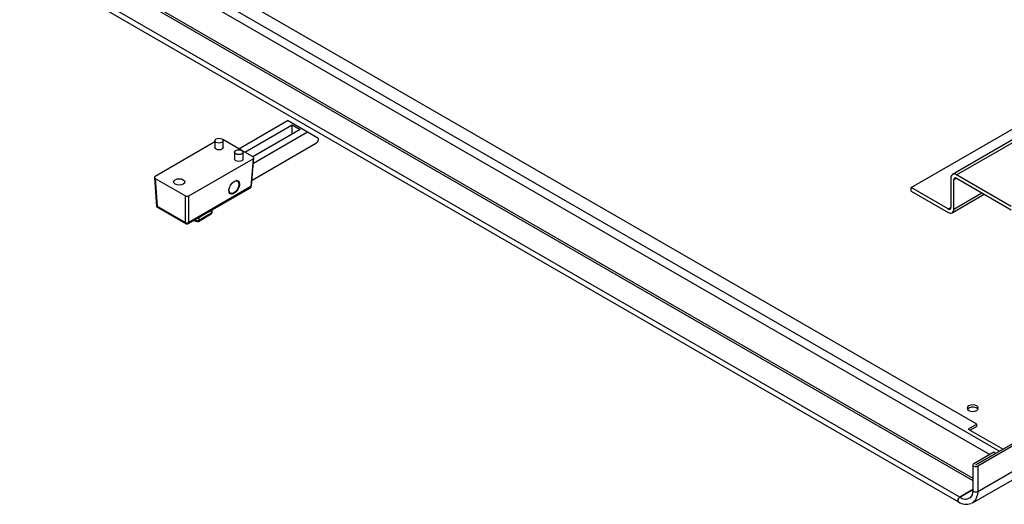
# Paper-space layout 'Layout1' of a CAD drawing. Extents: x 5 to 292, y 5 to 205.
# Drawn here: x 213 to 242, y 46 to 61 of the extents above; entities that cross this region are included whole.
import ezdxf

# ---------------------------------------------------------------- set-up
doc = ezdxf.new("R2010")
doc.units = 0
doc.layers.get('0').update_dxf_attribs({"linetype": 'CONTINUOUS'})

psp = doc.layouts.get("Layout1")

# ---------------------------------------------------------------- linework, layer by layer
at = {"color": 7, "linetype": 'CONTINUOUS'}
for p, q in [((264.32606476, 69.77237359), (240.52013646, 56.02950371)), ((240.64012671, 56.01762178), (264.44605501, 69.76049166)), ((239.29190978, 55.6391647), (263.09783808, 69.38203458)), ((241.23851416, 48.62995698), (214.6630843, 63.97162608)), ((240.73764686, 46.46968919), (212.92478013, 62.52571539)), ((212.88303352, 62.38521915), (240.69590025, 46.32919295)), ((241.26797694, 46.63957944), (267.6663944, 61.87906146)), ((241.11183591, 46.29574528), (267.5121387, 61.53631567)), ((219.3783302, 56.79162076), (220.82195385, 57.62500695)), ((219.5551069, 56.68956974), (220.96053016, 57.50090332)), ((221.4112095, 57.2848369), (220.82195385, 57.62500695)), ((220.96053016, 57.50090332), (221.19623242, 57.3648353)), ((220.96053016, 57.22876729), (220.96053016, 57.50090332)), ((221.19623242, 57.3648353), (219.79080916, 56.55350173)), ((221.4112095, 57.2848369), (219.80523554, 56.35772787)), ((221.71804121, 57.10764914), (221.4112095, 57.2848369)), ((218.662756, 56.99235702), (216.89620933, 55.97255133)), ((218.662756, 57.03053415), (218.662756, 56.82639894)), ((219.4631177, 56.74267398), (218.89966558, 57.06794796)), ((218.912756, 56.82639894), (218.912756, 57.03053415)), ((219.76777448, 55.85978659), (221.67637454, 56.96159795)), ((221.7353001, 57.06366002), (221.7353001, 57.06949737)), ((219.25201166, 56.6903641), (219.25201166, 56.4862289)), ((219.79543312, 56.55083237), (219.46762484, 56.74007206)), ((219.50201166, 56.4862289), (219.50201166, 56.6903641)), ((217.89793001, 55.39425421), (219.79543312, 56.48965944)), ((219.79543312, 56.48965944), (219.73378519, 55.67022047)), ((219.755428, 55.69567425), (219.81732101, 56.51837081)), ((242.25999049, 55.08249432), (240.64012671, 56.01762178)), ((216.87430446, 55.94020351), (216.93467251, 55.08020357)), ((216.89619637, 55.9113698), (217.79196391, 55.39425421)), ((216.89619637, 55.9113698), (216.95358933, 55.09375283)), ((219.33512179, 55.83241988), (219.3067175, 55.84881733)), ((240.47042108, 55.91962096), (240.47042108, 55.0527268)), ((240.55880943, 55.00170129), (240.55880943, 55.86859545)), ((240.64012671, 55.91555418), (242.25999049, 54.98042672)), ((217.88018804, 54.57486202), (219.71710233, 55.63529007)), ((219.73378519, 55.67022047), (217.89793, 54.61040383)), ((219.08935088, 55.49318821), (219.12680539, 55.47156619)), ((219.10012846, 55.47436275), (219.11104477, 55.4806646)), ((239.29190978, 55.53709709), (239.29190978, 55.6391647)), ((240.3891038, 55.00576807), (239.29190978, 55.6391647)), ((239.29190978, 55.53709709), (240.3891038, 54.90370047)), ((240.50909405, 54.89181854), (241.46128752, 55.44150813)), ((217.79196391, 54.61040383), (217.79196391, 55.39425421)), ((217.89793, 54.61040383), (217.89793001, 55.39425421)), ((216.93495166, 55.07979174), (217.82017958, 54.56876054)), ((216.95358933, 55.09375283), (217.79193566, 54.60978579)), ((218.17731886, 54.64010845), (218.55444248, 54.85781728)), ((218.19112869, 54.67063144), (218.56825231, 54.88834027)), ((218.58777852, 54.91555387), (218.58777852, 54.98334531)), ((217.79193566, 54.60978579), (217.79196391, 54.61040383)), ((218.05193402, 54.67400886), (218.11065762, 54.64010845)), ((241.23851416, 48.62995698), (240.98808051, 48.48538471)), ((240.98808051, 48.48538471), (242.01950406, 47.88995657)), ((241.23851416, 48.56191191), (241.04701565, 48.45136217)), ((241.23851416, 48.56191191), (241.23851416, 48.62995698)), ((242.50517811, 48.17033022), (241.20905138, 47.42209219)), ((242.56410367, 48.13631322), (241.26797694, 47.38807519)), ((241.73914576, 47.79641531), (241.14989011, 47.45624526)), ((241.20881567, 47.42222826), (241.79807132, 47.7623983)), ((241.79807132, 47.7623983), (241.73914576, 47.79641531)), ((241.79807132, 47.76212617), (241.79807132, 47.7623983)), ((241.12543352, 47.42216022), (241.12543352, 46.67366448)), ((241.26797694, 47.38807519), (241.26797694, 46.63957944)), ((241.12543352, 46.69355367), (240.73764686, 46.46968919)), ((240.73774992, 46.46962971), (241.12543352, 46.69343469)), ((241.06796426, 46.48938542), (241.02892459, 46.44079831)), ((241.26797694, 46.63957944), (241.26088696, 46.54386857)), ((241.09158816, 46.28850531), (241.11229378, 46.29616877))]:
    psp.add_line(p, q, dxfattribs=at)
at = {"color": 8, "linetype": 'CONTINUOUS'}
for p, q in [((213.24887074, 64.37983013), (241.91638432, 47.83042681)), ((213.13101961, 64.17570599), (241.62150164, 47.7285008)), ((213.54939112, 62.87949224), (241.12543352, 46.96018181)), ((213.5788539, 62.93052327), (241.12543352, 47.02822135)), ((240.64013993, 55.91554655), (240.55880943, 55.86859545)), ((240.55880943, 55.00170129), (241.39097365, 55.48209947)), ((218.56825231, 54.88834027), (218.56825231, 54.97207307)), ((240.3891038, 55.00576807), (240.47042108, 55.05271153)), ((218.07146565, 54.68528423), (218.09684779, 54.67063144)), ((218.09684779, 54.67063144), (218.09684779, 54.69993703)), ((218.19112869, 54.75436424), (218.19112869, 54.67063144)), ((241.20881567, 47.42222826), (241.20881567, 47.42209219)), ((240.73764686, 46.46957011), (240.73764686, 46.46968919))]:
    psp.add_line(p, q, dxfattribs=at)
at = {"color": 7, "linetype": 'CONTINUOUS', "flags": 128}
for points in [[(218.69936766, 57.08155965), (218.73992058, 57.09720218), (218.787756, 57.10269511), (218.83559143, 57.09720218), (218.87614435, 57.08155965), (218.90324095, 57.05814895), (218.912756, 57.03053415), (218.90324095, 57.00291934), (218.87614435, 56.97950864), (218.83559143, 56.96386611), (218.787756, 56.95837318), (218.73992058, 56.96386611), (218.69936766, 56.97950864), (218.67227106, 57.00291934), (218.662756, 57.03053415), (218.67227106, 57.05814895), (218.69936766, 57.08155965)], [(218.912756, 56.82639894), (218.90324095, 56.79878414), (218.87614435, 56.77537344), (218.83559143, 56.75973091), (218.787756, 56.75423798), (218.73992058, 56.75973091), (218.69936766, 56.77537344), (218.67227106, 56.79878414), (218.662756, 56.82639894), (218.662756, 56.82639894)], [(219.28862331, 56.74138961), (219.32917623, 56.75703214), (219.37701166, 56.76252506), (219.42484708, 56.75703214), (219.4654, 56.74138961), (219.4924966, 56.71797891), (219.50201166, 56.6903641), (219.4924966, 56.66274929), (219.4654, 56.63933859), (219.42484708, 56.62369606), (219.37701166, 56.61820314), (219.32917623, 56.62369606), (219.28862331, 56.63933859), (219.26152671, 56.66274929), (219.25201166, 56.6903641), (219.26152671, 56.71797891), (219.28862331, 56.74138961)], [(219.50201166, 56.4862289), (219.4924966, 56.45861409), (219.4654, 56.43520339), (219.42484708, 56.41956086), (219.37701166, 56.41406793), (219.32917623, 56.41956086), (219.28862331, 56.43520339), (219.26152671, 56.45861409), (219.25201166, 56.4862289), (219.25201166, 56.4862289)], [(217.72709583, 55.73785479), (217.67302527, 55.71699809), (217.6092447, 55.70967419), (217.54546413, 55.71699809), (217.49139357, 55.73785479), (217.45526478, 55.76906906), (217.44257804, 55.8058888), (217.45526478, 55.84270854), (217.49139357, 55.87392281), (217.54546413, 55.89477952), (217.6092447, 55.90210342), (217.67302527, 55.89477952), (217.72709583, 55.87392281), (217.76322462, 55.84270854), (217.77591137, 55.8058888), (217.76322462, 55.76906906), (217.72709583, 55.73785479)], [(219.26500101, 55.83715201), (219.28733818, 55.84170101), (219.33513025, 55.83241499), (219.3670639, 55.79566137), (219.3782775, 55.73703554), (219.3670639, 55.66546277), (219.33513025, 55.59183935), (219.28733818, 55.52737378), (219.23096359, 55.48188036)], [(219.23096359, 55.48188036), (219.17458899, 55.46228506), (219.12679692, 55.47157107), (219.09486328, 55.5083247), (219.08364967, 55.56695052), (219.08774655, 55.60915526)], [(219.10462212, 55.46895914), (219.13527119, 55.46717047), (219.13575603, 55.46721933)], [(218.57884845, 54.88222325), (218.58717478, 54.9066021), (218.58758565, 54.9155551)], [(217.8284797, 54.56622429), (217.82781182, 54.56615927), (217.81873593, 54.56962093), (217.80987685, 54.57775146), (217.80245823, 54.58909628), (217.79647984, 54.60126757), (217.794125, 54.60616926), (217.79277855, 54.60869869), (217.7922975, 54.60942473), (217.79210189, 54.60965102), (217.79193566, 54.60978579)], [(241.00269405, 49.17368979), (240.96656525, 49.14247552), (240.95387851, 49.10565578), (240.96656525, 49.06883604), (241.00269405, 49.03762177), (241.0567646, 49.01676506), (241.12054518, 49.00944116), (241.18432575, 49.01676506), (241.23839631, 49.03762177), (241.2745251, 49.06883604), (241.28721184, 49.10565578), (241.2745251, 49.14247552), (241.23839631, 49.17368979), (241.18432575, 49.1945465), (241.12054518, 49.2018704), (241.0567646, 49.1945465), (241.00269405, 49.17368979)], [(241.00269405, 49.10564472), (240.96656525, 49.07443045), (240.96464641, 49.07163324)], [(241.14989011, 47.45624526), (241.13178958, 47.44060691), (241.12543352, 47.42216022), (241.13178958, 47.40371353), (241.14989011, 47.38807519), (241.17697946, 47.37762597), (241.20893352, 47.3739567), (241.24088759, 47.37762597), (241.26797694, 47.38807519)], [(241.12544058, 46.67429122), (241.10455045, 46.53491902), (241.06796426, 46.48938542)], [(240.73764686, 46.46968919), (240.71505192, 46.45145543), (240.69589686, 46.42561763), (240.68309785, 46.39610936), (240.67860344, 46.36742299), (240.68309785, 46.34392576), (240.69589686, 46.32919491), (240.69590025, 46.32919295)], [(240.69656868, 46.32881506), (240.69602511, 46.32912089), (240.68322132, 46.3438545), (240.67872126, 46.36735499), (240.68321002, 46.39604462), (240.69600424, 46.42555565), (240.7151561, 46.4513953), (240.73774992, 46.46962971)], [(241.11012586, 46.29986969), (241.0968801, 46.28784373), (241.08332994, 46.28544881)]]:
    psp.add_lwpolyline(points, dxfattribs=at)
at = {"color": 8, "linetype": 'CONTINUOUS', "flags": 128}
for points in [[(219.71632523, 55.63519195), (219.71735983, 55.63546183), (219.72904792, 55.64912155), (219.73378519, 55.67022047)], [(219.73378519, 55.67022047), (219.74997621, 55.68344474), (219.75503874, 55.6979292)], [(217.89793, 54.61040383), (217.89331468, 54.58937531), (217.88174853, 54.57578599), (217.8810534, 54.57560623)], [(241.12545951, 46.67486703), (241.12543352, 46.67366448), (241.13178958, 46.65521779), (241.14989011, 46.63957944), (241.17697946, 46.62913023), (241.20893352, 46.62546096), (241.24088759, 46.62913023), (241.26797694, 46.63957944)], [(241.26088696, 46.54386857), (241.2042822, 46.38535516), (241.11012586, 46.29986969)]]:
    psp.add_lwpolyline(points, dxfattribs=at)
at = {"color": 7, "linetype": 'CONTINUOUS'}
for centre, radius, start, end in [((221.60736543, 57.06948176), 0.12806707, 302.60547834, 357.394521514), ((221.69357847, 57.07360319), 0.04192317, 354.379621036, 54.301961471), ((240.57387893, 55.93640348), 0.10481021, 50.796714764, 189.21403699), ((240.60838298, 55.87663708), 0.05022156, 50.796714764, 189.21403699), ((219.67528793, 55.70410373), 0.0804804, 301.12532393, 356.299327503), ((216.97333922, 55.04708533), 0.05067458, 112.938291961, 139.618210397), ((218.53137452, 54.90562397), 0.05292795, 295.741824241, 333.760516323), ((240.42084753, 55.04468517), 0.05022156, 230.796714764, 9.21403699), ((240.45535158, 54.98491876), 0.10481021, 230.796714764, 9.21403699), ((217.84494696, 54.70395737), 0.10751497, 240.475416393, 299.524583607), ((217.84346818, 54.63915231), 0.07401608, 258.353738061, 300.658495592), ((218.14398824, 54.76161218), 0.10246813, 242.609672237, 297.390327763), ((218.1440438, 54.69631918), 0.06516492, 239.289164866, 300.609613654), ((241.11914772, 48.92427324), 0.21553903, 43.131987872, 122.70341242), ((241.20893352, 47.42216022), 0.00013608, 150.002688275, 330.002688259), ((240.9295166, 46.6616386), 0.40624508, 235.013146604, 289.367025122)]:
    psp.add_arc(centre, radius, start, end, dxfattribs=at)
at = {"color": 8, "linetype": 'CONTINUOUS'}
for centre, radius, start, end in [((218.53558552, 54.88473448), 0.0328652, 305.013332853, 6.29884754), ((218.55441472, 54.91888096), 0.03352929, 294.374658294, 354.305200749), ((218.1295089, 54.66702452), 0.03285967, 173.698095503, 235.020079425), ((218.15775139, 54.66734678), 0.03353854, 305.698038529, 5.620378964), ((240.8974801, 46.65329862), 0.24340913, 228.987700167, 306.6345506)]:
    psp.add_arc(centre, radius, start, end, dxfattribs=at)
at = {"color": 7, "linetype": 'CONTINUOUS'}
for centre, major_axis, ratio, start_param, end_param in [((219.74225014, 56.52024591), (0.07514138, 0), 0.5762015492, 5.4987287772, 7.0676418384), ((216.94936541, 55.94196432), (0.07512235, 0.00001585), 0.5763527345, 2.356761223, 3.925936692), ((217.84494696, 55.42495609), (0.075, 0), 0.5783759224, 3.9279324491, 5.4968455128)]:
    psp.add_ellipse(centre, major_axis=major_axis, ratio=ratio, start_param=start_param, end_param=end_param, dxfattribs=at)
psp.add_ellipse((219.23868388, 55.6475362), major_axis=(0.11949664, 0.19076519), ratio=0.5518063673, dxfattribs=at)

doc.saveas('drawing.dxf')
